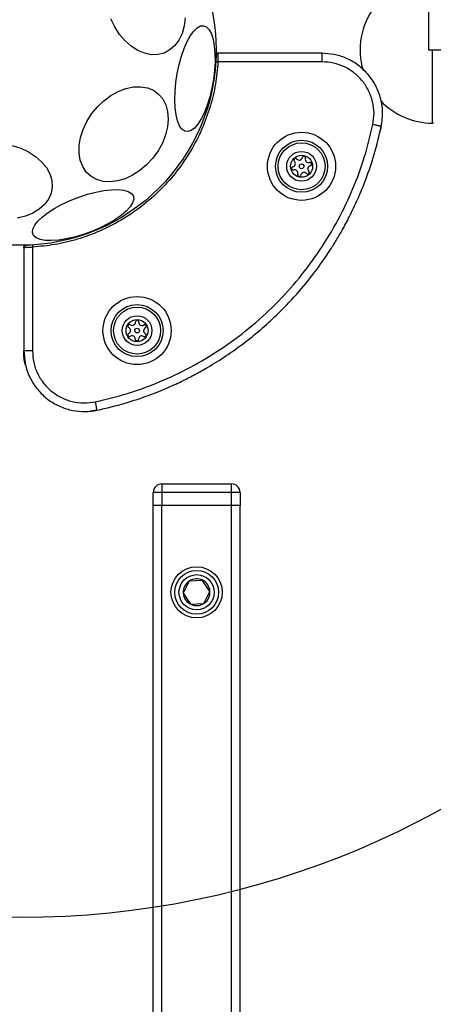
# Model space of a CAD drawing. Units: millimetres. Extents: x 16473 to 27396, y 31219 to 40310.
# Drawn here: x 20856 to 20951, y 37301 to 37528 of the extents above; entities that cross this region are included whole.
import ezdxf

# ---------------------------------------------------------------- set-up
doc = ezdxf.new("R2010")
doc.units = ezdxf.units.MM
doc.header["$LTSCALE"] = 200
doc.layers.add('OTWORY_MONTAŻOWE', color=1, linetype='Continuous')

msp = doc.modelspace()

# ---------------------------------------------------------------- linework, layer by layer
at = {"color": 7, "linetype": 'Continuous', "lineweight": 25}
for p, q in [((20950.42, 37521.15), (20950.42, 37534.15)), ((20925.79, 37520.44), (20901.83, 37520.44)), ((20965.42, 37521.15), (20950.42, 37521.15)), ((20925.79, 37518.44), (20901.84, 37518.44)), ((20939.27, 37502.66), (20939.47, 37503.56)), ((20857.13, 37475.73), (20857.13, 37475.49)), ((20857.13, 37475.49), (20857.13, 37451.78)), ((20859.13, 37475.73), (20859.13, 37451.78)), ((20874.01, 37438.1), (20872.38, 37437.94)), ((20874.01, 37438.1), (20874.88, 37438.29)), ((20886.92, 37416.15), (20886.92, 37419.15)), ((20888.92, 37419.15), (20886.92, 37419.15)), ((20888.92, 37421.15), (20888.92, 37419.15)), ((20888.92, 37421.15), (20904.92, 37421.15)), ((20904.92, 37419.15), (20888.92, 37419.15)), ((20888.92, 37419.15), (20888.92, 37416.15)), ((20904.92, 37419.15), (20904.92, 37421.15)), ((20904.92, 37416.15), (20904.92, 37419.15)), ((20906.92, 37419.15), (20904.92, 37419.15)), ((20906.92, 37419.15), (20906.92, 37416.15)), ((20887.5, 37416.15), (20886.92, 37416.15)), ((20886.92, 36826.15), (20886.92, 37416.15)), ((20888.92, 37416.15), (20886.92, 37416.15)), ((20888.92, 37416.15), (20887.5, 37416.15)), ((20904.92, 37416.15), (20888.92, 37416.15)), ((20888.92, 36826.15), (20888.92, 37416.15)), ((20906.33, 37416.15), (20904.92, 37416.15)), ((20904.92, 36826.15), (20904.92, 37416.15)), ((20906.92, 37416.15), (20904.92, 37416.15)), ((20906.92, 37416.15), (20906.33, 37416.15)), ((20906.92, 36826.15), (20906.92, 37416.15)), ((20895.21, 37398.71), (20893.85, 37395.95)), ((20898.28, 37398.9), (20895.21, 37398.71)), ((20899.99, 37396.34), (20898.28, 37398.9)), ((20898.62, 37393.59), (20899.99, 37396.34)), ((20893.85, 37395.95), (20895.55, 37393.39)), ((20895.55, 37393.39), (20898.62, 37393.59))]:
    msp.add_line(p, q, dxfattribs=at)
at = {"color": 1, "linetype": 'Continuous', "lineweight": 25}
for p, q in [((20951.22, 37504.3), (20951.22, 37521.15)), ((20859.13, 37451.78), (20857.13, 37451.78))]:
    msp.add_line(p, q, dxfattribs=at)
at = {"color": 7, "linetype": 'Continuous', "lineweight": 25, "flags": 128}
for points in [[(20879.17, 37524.77), (20878.06, 37526.48), (20877.14, 37528.34)], [(20894.26, 37528.61), (20894.04, 37526.73), (20893.56, 37525), (20892.84, 37523.47), (20891.89, 37522.18), (20890.75, 37521.18), (20889.44, 37520.48), (20888.01, 37520.12), (20886.49, 37520.09), (20884.93, 37520.41), (20883.38, 37521.06), (20881.87, 37522.03), (20880.45, 37523.28), (20879.17, 37524.77)], [(20898.54, 37526.77), (20899.22, 37526.48), (20899.82, 37525.84), (20900.32, 37524.88), (20900.72, 37523.63), (20901, 37522.11), (20901.14, 37520.38), (20901.16, 37518.48), (20901.04, 37516.47), (20900.79, 37514.4), (20900.43, 37512.34), (20899.94, 37510.34), (20899.37, 37508.46), (20898.71, 37506.76), (20897.98, 37505.29), (20897.22, 37504.08), (20896.44, 37503.17), (20895.66, 37502.59), (20894.9, 37502.35), (20894.19, 37502.47), (20893.55, 37502.93), (20893, 37503.73), (20892.55, 37504.84), (20892.21, 37506.23), (20892, 37507.86), (20891.91, 37509.69), (20891.97, 37511.65), (20892.15, 37513.7), (20892.46, 37515.77), (20892.88, 37517.81), (20893.42, 37519.75), (20894.04, 37521.55), (20894.73, 37523.14), (20895.48, 37524.49), (20896.25, 37525.55), (20897.04, 37526.3), (20897.81, 37526.71), (20898.54, 37526.77)], [(20901.34, 37518.47), (20901.35, 37518.47), (20901.38, 37518.47), (20901.42, 37518.47), (20901.48, 37518.46), (20901.56, 37518.46), (20901.65, 37518.45), (20901.74, 37518.45), (20901.84, 37518.44)], [(20886.82, 37496.25), (20885.41, 37494.72), (20883.85, 37493.4), (20882.17, 37492.31), (20880.44, 37491.5), (20878.7, 37490.98), (20877, 37490.77), (20875.38, 37490.88), (20873.91, 37491.3), (20872.61, 37492.02), (20871.52, 37493.02), (20870.69, 37494.28), (20870.12, 37495.74), (20869.84, 37497.38), (20869.86, 37499.15), (20870.17, 37500.99), (20870.77, 37502.85), (20871.63, 37504.69), (20872.74, 37506.43), (20874.06, 37508.05), (20875.56, 37509.48), (20877.18, 37510.69), (20878.89, 37511.64), (20880.63, 37512.31), (20882.36, 37512.67), (20884.03, 37512.72), (20885.58, 37512.46), (20886.97, 37511.88), (20888.16, 37511.02), (20889.13, 37509.89), (20889.83, 37508.52), (20890.25, 37506.96), (20890.39, 37505.25), (20890.22, 37503.44), (20889.77, 37501.58), (20889.03, 37499.73), (20888.04, 37497.93), (20886.82, 37496.25)], [(20854.46, 37499.18), (20856.42, 37498.53), (20858.23, 37497.67), (20859.85, 37496.62), (20861.23, 37495.4), (20862.33, 37494.05), (20863.11, 37492.61), (20863.56, 37491.13), (20863.66, 37489.64), (20863.41, 37488.19), (20862.82, 37486.81), (20861.9, 37485.56), (20860.68, 37484.46), (20859.19, 37483.55), (20857.48, 37482.85), (20855.6, 37482.38)], [(20882.35, 37487.48), (20882.43, 37486.75), (20882.18, 37485.91), (20881.61, 37484.99), (20880.72, 37484.02), (20879.54, 37483.03), (20878.12, 37482.03), (20876.48, 37481.07), (20874.68, 37480.16), (20872.76, 37479.34), (20870.79, 37478.63), (20868.82, 37478.05), (20866.91, 37477.61), (20865.1, 37477.33), (20863.46, 37477.22), (20862.03, 37477.28), (20860.86, 37477.5), (20859.96, 37477.89), (20859.38, 37478.42), (20859.13, 37479.09), (20859.21, 37479.88), (20859.63, 37480.76), (20860.36, 37481.71), (20861.4, 37482.69), (20862.7, 37483.69), (20864.24, 37484.68), (20865.97, 37485.61), (20867.83, 37486.48), (20869.78, 37487.25), (20871.76, 37487.9), (20873.71, 37488.41), (20875.57, 37488.77), (20877.3, 37488.97), (20878.84, 37488.99), (20880.15, 37488.85), (20881.19, 37488.55), (20881.93, 37488.08), (20882.35, 37487.48)], [(20874.01, 37438.1), (20874, 37438.12), (20873.98, 37438.22), (20873.94, 37438.39), (20873.89, 37438.64), (20873.83, 37438.94), (20873.76, 37439.28), (20873.68, 37439.66), (20873.59, 37440.05)]]:
    msp.add_lwpolyline(points, dxfattribs=at)
at = {"color": 7, "linetype": 'Continuous', "lineweight": 25}
for centre, radius in [((20856.42, 37521.15), 45), ((20921.09, 37494.36), 7.85), ((20921.09, 37494.36), 6), ((20921.09, 37494.36), 5.41), ((20921.09, 37494.36), 3.43), ((20921.09, 37494.36), 2.54), ((20921.09, 37494.36), 0.55), ((20883.21, 37456.48), 7.85), ((20883.21, 37456.48), 6), ((20883.21, 37456.48), 5.41), ((20883.21, 37456.48), 3.43), ((20883.21, 37456.48), 2.54), ((20883.21, 37456.48), 0.55), ((20896.92, 37396.15), 5.9), ((20896.92, 37396.15), 5.05), ((20896.92, 37396.15), 5.04), ((20896.92, 37396.15), 4.06)]:
    msp.add_circle(centre, radius, dxfattribs=at)
for centre, radius, start, end in [((20951.42, 37521.15), 16.85, 90.6883, 196.2222), ((20951.42, 37521.15), 16.85, 224.0205, 269.3117), ((20951.22, 37504.5), 0.2, 269.3117, 0), ((20920.53, 37496.54), 0.75, 221.6075, 347.0754), ((20921.63, 37496.29), 0.375, 341.6075, 167.0754), ((20919.15, 37493.87), 0.375, 101.6075, 287.0754), ((20918.93, 37494.97), 0.75, 281.6075, 47.0754), ((20919.69, 37495.79), 0.375, 41.6075, 227.0754), ((20922.7, 37495.93), 0.75, 161.6075, 287.0754), ((20923.25, 37493.75), 0.75, 101.6075, 227.0754), ((20923.03, 37494.86), 0.375, 281.6075, 107.0754), ((20919.48, 37492.79), 0.75, 341.6075, 107.0754), ((20920.55, 37492.43), 0.375, 161.6075, 347.0754), ((20921.65, 37492.18), 0.75, 41.6075, 167.0754), ((20922.49, 37492.93), 0.375, 221.6075, 47.0754), ((20881.49, 37457.5), 0.375, 56.6075, 242.0754), ((20882.1, 37458.44), 0.75, 236.6075, 2.0754), ((20883.23, 37458.48), 0.375, 356.6075, 182.0754), ((20884.35, 37458.41), 0.75, 176.6075, 302.0754), ((20884.95, 37457.46), 0.375, 296.6075, 122.0754), ((20881.46, 37455.5), 0.375, 116.6075, 302.0754), ((20880.96, 37456.5), 0.75, 296.6075, 62.0754), ((20885.45, 37456.45), 0.75, 116.6075, 242.0754), ((20884.93, 37455.46), 0.375, 236.6075, 62.0754), ((20882.06, 37454.54), 0.75, 356.6075, 122.0754), ((20883.18, 37454.48), 0.375, 176.6075, 2.0754), ((20884.31, 37454.52), 0.75, 56.6075, 182.0754), ((20888.92, 37419.15), 2, 90, 180), ((20904.92, 37419.15), 2, 0, 90), ((20896.92, 37396.15), 3.08, 123.6643, 183.6643), ((20896.92, 37396.15), 3.08, 63.6643, 123.6643), ((20896.92, 37396.15), 3.08, 3.6643, 63.6643), ((20896.92, 37396.15), 3.08, 303.6643, 3.6643), ((20896.92, 37396.15), 3.08, 183.6643, 243.6643), ((20896.92, 37396.15), 3.08, 243.6643, 303.6643)]:
    msp.add_arc(centre, radius, start, end, dxfattribs=at)
for points, knots in [([(20901.68, 37520.39), (20901.68, 37520.39), (20901.66, 37520.38), (20901.6, 37520.35), (20901.54, 37520.27), (20901.48, 37520.06), (20901.42, 37519.67), (20901.39, 37519.2), (20901.36, 37518.78), (20901.34, 37518.57), (20901.34, 37518.47)], [0, 0, 0, 0, 0.004848, 0.040891, 0.162872, 0.339094, 0.549146, 0.774167, 0.88816, 1, 1, 1, 1]), ([(20901.9, 37520.44), (20901.87, 37520.44), (20901.84, 37520.44), (20901.79, 37520.42), (20901.77, 37520.42), (20901.74, 37520.41), (20901.72, 37520.4), (20901.7, 37520.39), (20901.69, 37520.39), (20901.68, 37520.39)], [0, 0, 0, 0, 0.472172, 0.571101, 0.659935, 0.742451, 0.826921, 0.924841, 1, 1, 1, 1]), ([(20901.84, 37518.44), (20901.84, 37518.58), (20901.86, 37518.85), (20901.87, 37519.37), (20901.89, 37519.93), (20901.9, 37520.28), (20901.9, 37520.43), (20901.9, 37520.44), (20901.9, 37520.44)], [0, 0, 0, 0, 0.1279106, 0.2540327, 0.4997624, 0.7388138, 0.8667832, 1, 1, 1, 1]), ([(20925.79, 37520.44), (20925.79, 37520.42), (20925.79, 37520.4), (20925.79, 37520.16), (20925.79, 37519.9), (20925.79, 37519.58), (20925.79, 37519.1), (20925.79, 37518.7), (20925.79, 37518.44)], [0, 0, 0, 0, 0.238718, 0.367884, 0.5, 0.632106, 0.761276, 1, 1, 1, 1]), ([(20939.44, 37503.57), (20939.6, 37504.7), (20939.92, 37506.95), (20939.35, 37510.29), (20938.1, 37513.31), (20936.25, 37515.89), (20933.95, 37517.93), (20931.34, 37519.37), (20928.59, 37520.26), (20926.71, 37520.36), (20925.79, 37520.42)], [0, 0, 0, 0, 0.1383095, 0.2731796, 0.4040895, 0.5307118, 0.6539817, 0.7731842, 0.8881364, 1, 1, 1, 1]), ([(20901.84, 37518.44), (20901.68, 37516.73), (20901.36, 37513.25), (20900.1, 37508.07), (20898.23, 37502.92), (20895.68, 37497.92), (20892.48, 37493.2), (20888.68, 37488.89), (20884.37, 37485.09), (20879.65, 37481.89), (20874.65, 37479.34), (20869.5, 37477.46), (20864.31, 37476.21), (20860.84, 37475.89), (20859.13, 37475.73)], [0, 0, 0, 0, 0.077942, 0.158554, 0.2415, 0.32662, 0.412965, 0.5, 0.587028, 0.673373, 0.758499, 0.841439, 0.922051, 1, 1, 1, 1]), ([(20937.51, 37503.97), (20937.64, 37504.85), (20937.9, 37506.62), (20937.53, 37509.28), (20936.63, 37511.81), (20935.18, 37514.06), (20933.28, 37515.95), (20931, 37517.36), (20928.46, 37518.27), (20926.68, 37518.38), (20925.79, 37518.44)], [0, 0, 0, 0, 0.124815, 0.250026, 0.374778, 0.499651, 0.624855, 0.74958, 0.874503, 1, 1, 1, 1]), ([(20873.59, 37440.05), (20876.07, 37440.65), (20881.08, 37441.85), (20888.41, 37444.55), (20895.6, 37447.95), (20902.52, 37452.1), (20909.06, 37456.95), (20915.13, 37462.44), (20920.62, 37468.5), (20925.47, 37475.05), (20929.62, 37481.97), (20933.01, 37489.16), (20935.72, 37496.49), (20936.92, 37501.5), (20937.51, 37503.97)], [0, 0, 0, 0, 0.079927, 0.161576, 0.244698, 0.329163, 0.414372, 0.499999, 0.585623, 0.670832, 0.755302, 0.838419, 0.920068, 1, 1, 1, 1]), ([(20874, 37438.12), (20876.17, 37438.63), (20880.22, 37439.59), (20885.67, 37441.43), (20890.09, 37443.2), (20893.63, 37444.85), (20896.64, 37446.39), (20901.4, 37449.07), (20907.85, 37453.39), (20914.62, 37459.19), (20920.02, 37464.83), (20924.16, 37469.89), (20927.1, 37474.1), (20929.12, 37477.34), (20930.59, 37479.87), (20932.26, 37483), (20934.14, 37486.95), (20936.08, 37491.73), (20937.98, 37497.33), (20938.94, 37501.41), (20939.44, 37503.57)], [0, 0, 0, 0, 0.068378, 0.12729, 0.176097, 0.214354, 0.246875, 0.279915, 0.381676, 0.484282, 0.552729, 0.620773, 0.684438, 0.710039, 0.737845, 0.774112, 0.818812, 0.871654, 0.932233, 1, 1, 1, 1]), ([(20939.47, 37503.56), (20939.45, 37503.56), (20939.43, 37503.57), (20939.19, 37503.62), (20938.94, 37503.67), (20938.62, 37503.74), (20938.16, 37503.84), (20937.77, 37503.92), (20937.51, 37503.97)], [0, 0, 0, 0, 0.23872, 0.367896, 0.500018, 0.632105, 0.761293, 1, 1, 1, 1]), ([(20857.13, 37475.66), (20857.13, 37475.73), (20857.14, 37475.82), (20857.21, 37475.94), (20857.27, 37476.02), (20857.35, 37476.08), (20857.46, 37476.14), (20857.55, 37476.16), (20857.61, 37476.16)], [0, 0, 0, 0, 0.2398651, 0.3685876, 0.4999768, 0.6313497, 0.7601729, 1, 1, 1, 1]), ([(20859.1, 37476.22), (20858.85, 37476.21), (20858.38, 37476.18), (20857.79, 37476.12), (20857.41, 37476), (20857.21, 37475.83), (20857.17, 37475.72), (20857.16, 37475.66)], [0, 0, 0, 0, 0.29125, 0.55071, 0.788067, 0.898461, 1, 1, 1, 1]), ([(20859.1, 37476.23), (20859.1, 37476.22), (20859.1, 37476.21), (20859.1, 37476.15), (20859.1, 37476.08), (20859.11, 37476), (20859.12, 37475.89), (20859.12, 37475.79), (20859.13, 37475.73)], [0, 0, 0, 0, 0.2394669, 0.3683302, 0.5000207, 0.6316328, 0.7604982, 1, 1, 1, 1]), ([(20857.13, 37475.66), (20857.13, 37475.66), (20857.15, 37475.66), (20857.32, 37475.67), (20857.68, 37475.68), (20858.34, 37475.7), (20858.86, 37475.72), (20859.13, 37475.73)], [0, 0, 0, 0, 0.133406, 0.261432, 0.500317, 0.746345, 1, 1, 1, 1]), ([(20857.56, 37448.45), (20857.53, 37448.53), (20857.15, 37449.59), (20857.14, 37450.73), (20857.13, 37451.78)], [0, 0, 0, 0, 0.078286, 1, 1, 1, 1]), ([(20857.15, 37451.78), (20857.23, 37450.63), (20857.39, 37448.37), (20858.64, 37445.22), (20860.48, 37442.52), (20862.83, 37440.38), (20865.51, 37438.86), (20868.35, 37437.99), (20871.22, 37437.7), (20873.08, 37437.98), (20874, 37438.12)], [0, 0, 0, 0, 0.138309, 0.2731793, 0.4040881, 0.5307117, 0.6539824, 0.7731831, 0.8881371, 1, 1, 1, 1]), ([(20859.13, 37451.78), (20859.18, 37450.89), (20859.3, 37449.11), (20860.21, 37446.58), (20861.61, 37444.3), (20863.49, 37442.39), (20865.75, 37440.94), (20868.27, 37440.04), (20870.94, 37439.67), (20872.71, 37439.93), (20873.59, 37440.05)], [0, 0, 0, 0, 0.124815, 0.250027, 0.374777, 0.499652, 0.624859, 0.749576, 0.8745, 1, 1, 1, 1])]:
    msp.add_open_spline(points, degree=3, knots=knots, dxfattribs=at)
at = {"color": 1, "linetype": 'Continuous', "lineweight": 25}
for points, knots in [([(20901.4, 37519.95), (20901.41, 37520.01), (20901.42, 37520.11), (20901.49, 37520.22), (20901.55, 37520.3), (20901.6, 37520.34), (20901.62, 37520.35)], [0, 0, 0, 0, 0.38774, 0.595904, 0.808381, 1, 1, 1, 1]), ([(20901.71, 37520.4), (20901.71, 37520.4), (20901.72, 37520.4), (20901.73, 37520.41), (20901.73, 37520.41)], [0, 0, 0, 0, 0.587205, 1, 1, 1, 1])]:
    msp.add_open_spline(points, degree=3, knots=knots, dxfattribs=at)
at = {"layer": 'OTWORY_MONTAŻOWE'}
msp.add_circle((20856.42, 37521.15), 200, dxfattribs=at)

doc.saveas('drawing.dxf')
